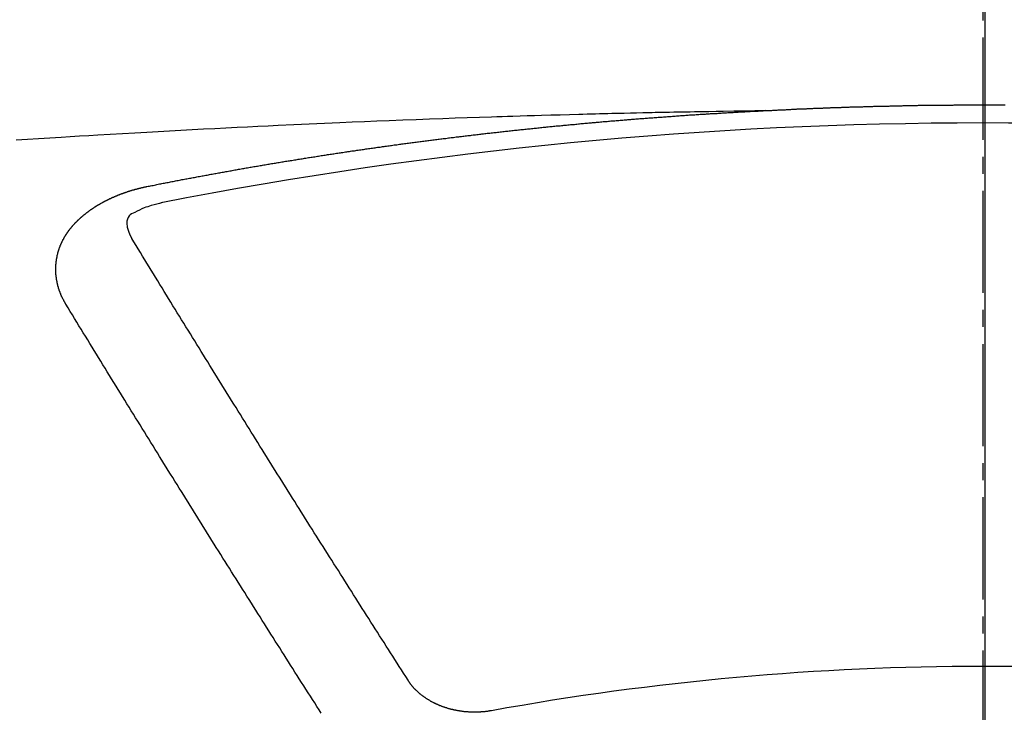
# Model space of a CAD drawing. Units: millimetres. Extents: x -109 to 26472, y -120 to 8847.
# Drawn here: x 16977 to 16984, y 7023 to 7028 of the extents above; entities that cross this region are included whole.
import ezdxf

# ---------------------------------------------------------------- set-up
doc = ezdxf.new("R2010")
doc.units = ezdxf.units.MM
doc.linetypes.add('CENTER2', pattern=[1.125, 0.75, -0.125, 0.125, -0.125])
for name, color, linetype in [('150-機器', 8, 'Continuous'), ('160-文字', 254, 'Continuous'), ('166-寸法B', 11, 'Continuous')]:
    doc.layers.add(name, color=color, linetype=linetype)
doc.styles.add('KH001', font='txt')
doc.dimstyles.new('KH1xx030', dxfattribs={"dimscale": 30, "dimtxt": 2, "dimasz": 0.6, "dimexe": 0.3, "dimexo": 1.2, "dimgap": 0.5, "dimtad": 3, "dimdec": 1, "dimdsep": 46, "dimlunit": 6, "dimtxsty": 'KH001', "dimblk": 'DOT', "dimcen": 1, "dimdle": 1, "dimclrd": 256, "dimclre": 256, "dimclrt": 256, "dimadec": 0, "dimazin": 0, "dimtfac": 1, "dimtdec": 1, "dimtix": 1, "dimtmove": 2, "dimatfit": 3, "dimldrblk": 'CLOSEDBLANK', "dimfxl": 1, "dimtolj": 1, "dimtzin": 0, "dimlwd": -1, "dimlwe": -1, "dimarcsym": 0})

# ---------------------------------------------------------------- blocks, each defined once
blk = doc.blocks.new('F402_H')
at = {"layer": '150-機器', "color": 161, "linetype": 'CENTER2'}
blk.add_line((0, 136.0258), (0, -355.4157), dxfattribs=at)
at = {"layer": '150-機器', "color": 13, "linetype": 'Continuous'}
for points in [[(-1.6021, -266.1359), (-1.5951, -266.1359), (-1.5882, -266.1359), (-1.5822, -266.1349), (-1.5752, -266.1349), (-1.5682, -266.1349), (-1.5612, -266.1339), (-1.5552, -266.1339), (-1.5483, -266.1339), (-1.5413, -266.1329), (-1.5353, -266.1329), (-1.5283, -266.1329), (-1.5213, -266.1319), (-1.5153, -266.1319), (-1.5084, -266.1319), (-1.5014, -266.1309), (-1.4954, -266.1309), (-1.4884, -266.1309), (-1.4814, -266.1299), (-1.4755, -266.1299), (-1.4685, -266.1299), (-1.4615, -266.1289), (-1.4545, -266.1289), (-1.4485, -266.1289), (-1.4415, -266.1279), (-1.4346, -266.1279), (-1.4286, -266.1279), (-1.4216, -266.1269), (-1.4146, -266.1269), (-1.4086, -266.1269), (-1.4017, -266.1259), (-1.3947, -266.1259), (-1.3887, -266.1259), (-1.3817, -266.1249), (-1.3747, -266.1249), (-1.3677, -266.1249), (-1.3618, -266.1239), (-1.3548, -266.1239), (-1.3478, -266.1239), (-1.3418, -266.1239), (-1.3348, -266.1229), (-1.3278, -266.1229), (-1.3219, -266.1229), (-1.3149, -266.1219), (-1.3079, -266.1219), (-1.3009, -266.1219), (-1.2949, -266.1219), (-1.288, -266.1209), (-1.281, -266.1209), (-1.275, -266.1209), (-1.268, -266.1199), (-1.261, -266.1199), (-1.255, -266.1199), (-1.2481, -266.1199), (-1.2411, -266.1189), (-1.2351, -266.1189), (-1.2281, -266.1189), (-1.2211, -266.1179), (-1.2141, -266.1179), (-1.2082, -266.1179), (-1.2012, -266.1179), (-1.1942, -266.1169), (-1.1882, -266.1169), (-1.1812, -266.1169), (-1.1743, -266.1169), (-1.1683, -266.1159), (-1.1613, -266.1159), (-1.1543, -266.1159), (-1.1473, -266.1159), (-1.1413, -266.1149), (-1.1344, -266.1149), (-1.1274, -266.1149), (-1.1214, -266.1149), (-1.1144, -266.1139), (-1.1074, -266.1139), (-1.1005, -266.1139), (-1.0945, -266.1139), (-1.0875, -266.1129), (-1.0805, -266.1129), (-1.0745, -266.1129), (-1.0675, -266.1129), (-1.0606, -266.1119), (-1.0546, -266.1119), (-1.0476, -266.1119), (-1.0406, -266.1119), (-1.0336, -266.1109), (-1.0276, -266.1109), (-1.0207, -266.1109), (-1.0137, -266.1109), (-1.0077, -266.1109), (-1.0007, -266.1099), (-0.9937, -266.1099), (-0.9877, -266.1099), (-0.9808, -266.1099), (-0.9738, -266.1089), (-0.9668, -266.1089), (-0.9608, -266.1089), (-0.9538, -266.1089), (-0.9469, -266.1089), (-0.9409, -266.1079), (-0.9339, -266.1079), (-0.9269, -266.1079), (-0.9199, -266.1079), (-0.9139, -266.1079), (-0.907, -266.1069), (-0.9, -266.1069), (-0.894, -266.1069), (-0.887, -266.1069), (-0.88, -266.1069), (-0.8741, -266.1059), (-0.8671, -266.1059), (-0.8601, -266.1059), (-0.8531, -266.1059), (-0.8471, -266.1059), (-0.8401, -266.1049), (-0.8332, -266.1049), (-0.8272, -266.1049), (-0.8202, -266.1049), (-0.8132, -266.1049), (-0.8062, -266.1049), (-0.8002, -266.1039), (-0.7933, -266.1039), (-0.7863, -266.1039), (-0.7803, -266.1039), (-0.7733, -266.1039), (-0.7663, -266.103), (-0.7594, -266.103), (-0.7534, -266.103), (-0.7464, -266.103), (-0.7394, -266.103), (-0.7334, -266.103), (-0.7264, -266.102), (-0.7195, -266.102), (-0.7135, -266.102), (-0.7065, -266.102), (-0.6995, -266.102), (-0.6925, -266.102), (-0.6865, -266.102), (-0.6796, -266.101), (-0.6726, -266.101), (-0.6666, -266.101), (-0.6596, -266.101), (-0.6526, -266.101), (-0.6457, -266.101), (-0.6397, -266.1), (-0.6327, -266.1), (-0.6257, -266.1), (-0.6197, -266.1), (-0.6127, -266.1), (-0.6058, -266.1), (-0.5988, -266.1), (-0.5928, -266.1), (-0.5858, -266.099), (-0.5788, -266.099), (-0.5729, -266.099), (-0.5659, -266.099), (-0.5589, -266.099), (-0.5519, -266.099), (-0.5459, -266.099), (-0.5389, -266.099), (-0.532, -266.098), (-0.526, -266.098), (-0.519, -266.098), (-0.512, -266.098), (-0.505, -266.098), (-0.499, -266.098), (-0.4921, -266.098), (-0.4851, -266.098), (-0.4791, -266.098), (-0.4721, -266.097), (-0.4651, -266.097), (-0.4582, -266.097), (-0.4522, -266.097), (-0.4452, -266.097), (-0.4382, -266.097), (-0.4322, -266.097), (-0.4252, -266.097), (-0.4183, -266.097), (-0.4123, -266.097), (-0.4053, -266.096), (-0.3983, -266.096), (-0.3913, -266.096), (-0.3853, -266.096), (-0.3784, -266.096), (-0.3714, -266.096), (-0.3654, -266.096), (-0.3584, -266.096), (-0.3514, -266.096), (-0.3445, -266.096), (-0.3385, -266.096), (-0.3315, -266.096), (-0.3245, -266.095), (-0.3185, -266.095), (-0.3115, -266.095), (-0.3046, -266.095), (-0.2976, -266.095), (-0.2916, -266.095), (-0.2846, -266.095), (-0.2776, -266.095), (-0.2716, -266.095), (-0.2647, -266.095), (-0.2577, -266.095), (-0.2507, -266.095), (-0.2447, -266.095), (-0.2377, -266.095), (-0.2308, -266.095), (-0.2248, -266.095), (-0.2178, -266.095), (-0.2108, -266.094), (-0.2038, -266.094), (-0.1978, -266.094), (-0.1909, -266.094), (-0.1839, -266.094), (-0.1779, -266.094), (-0.1709, -266.094), (-0.1639, -266.094), (-0.157, -266.094), (-0.151, -266.094), (-0.144, -266.094), (-0.137, -266.094), (-0.13, -266.094), (-0.124, -266.094), (-0.1171, -266.094), (-0.1101, -266.094), (-0.1041, -266.094), (-0.0971, -266.094), (-0.0901, -266.094), (-0.0831, -266.094), (-0.0772, -266.094), (-0.0702, -266.094), (-0.0632, -266.094), (-0.0572, -266.094), (-0.0502, -266.094), (-0.0433, -266.094), (-0.0363, -266.094), (-0.0303, -266.094), (-0.0233, -266.094), (-0.0163, -266.094), (-0.0103, -266.094), (-0.0034, -266.094), (0.0036, -266.094), (0.0106, -266.094), (0.0166, -266.094), (0.0236, -266.094), (0.0305, -266.094), (0.0365, -266.094), (0.0435, -266.094), (0.0505, -266.094), (0.0575, -266.094), (0.0635, -266.094), (0.0704, -266.094), (0.0774, -266.094), (0.0834, -266.094), (0.0904, -266.094), (0.0974, -266.094), (0.1044, -266.094), (0.1103, -266.094), (0.1173, -266.094), (0.1243, -266.094), (0.1303, -266.094), (0.1373, -266.094), (0.1442, -266.094), (0.1512, -266.094), (0.1572, -266.094), (0.1642, -266.094)], [(-1.5951, -266.1359), (-1.6727, -266.1374), (-1.7502, -266.1388), (-1.8278, -266.1403), (-1.9053, -266.1418), (-1.9582, -266.1429), (-2.011, -266.1439), (-2.0639, -266.1449), (-2.1168, -266.1458), (-2.1472, -266.1464), (-2.1776, -266.1469), (-2.208, -266.1474), (-2.2384, -266.1478), (-2.2686, -266.1483), (-2.2988, -266.1488), (-2.3289, -266.1493), (-2.3591, -266.1498), (-2.3818, -266.1503), (-2.4045, -266.1508), (-2.4272, -266.1513), (-2.4499, -266.1518), (-2.4955, -266.1528), (-2.5411, -266.1538), (-2.5868, -266.1548), (-2.6324, -266.1558), (-2.6551, -266.1563), (-2.6778, -266.1568), (-2.7005, -266.1573), (-2.7231, -266.1578), (-2.7533, -266.1585), (-2.7835, -266.1592), (-2.8137, -266.16), (-2.8438, -266.1608), (-2.8742, -266.1617), (-2.9047, -266.1628), (-2.9351, -266.1638), (-2.9655, -266.1648), (-3.0336, -266.1667), (-3.1016, -266.1683), (-3.1697, -266.1699), (-3.2378, -266.1718), (-3.2906, -266.1735), (-3.3435, -266.1753), (-3.3964, -266.1771), (-3.4492, -266.1787), (-3.4881, -266.1798), (-3.527, -266.1808), (-3.5659, -266.1818), (-3.6048, -266.1829), (-3.6943, -266.1857), (-3.7838, -266.1888), (-3.8734, -266.1922), (-3.9629, -266.1957), (-4.0611, -266.1994), (-4.1593, -266.2031), (-4.2576, -266.2068), (-4.3558, -266.2107), (-4.4463, -266.2143), (-4.5368, -266.218), (-4.6273, -266.2218), (-4.7179, -266.2256), (-4.8311, -266.2304), (-4.9443, -266.2353), (-5.0575, -266.2403), (-5.1707, -266.2456), (-5.246, -266.2492), (-5.3213, -266.2529), (-5.3966, -266.2567), (-5.4719, -266.2605), (-5.5546, -266.2647), (-5.6374, -266.2689), (-5.7202, -266.2732), (-5.803, -266.2775), (-5.8858, -266.2819), (-5.9685, -266.2863), (-6.0513, -266.2908), (-6.1341, -266.2954), (-6.2241, -266.3006), (-6.3141, -266.3058), (-6.4041, -266.3111), (-6.4941, -266.3164), (-6.5617, -266.3203), (-6.6293, -266.3243), (-6.6969, -266.3283), (-6.7644, -266.3323), (-6.847, -266.3374), (-6.9295, -266.3426), (-7.012, -266.3479), (-7.0945, -266.3533)], [(-6.1351, -266.6934), (-6.1251, -266.6914), (-6.1161, -266.6894), (-6.1072, -266.6874), (-6.0982, -266.6854), (-6.0892, -266.6844), (-6.0792, -266.6824), (-6.0703, -266.6804), (-6.0613, -266.6784), (-6.0523, -266.6764), (-6.0433, -266.6744), (-6.0334, -266.6734), (-6.0244, -266.6714), (-6.0154, -266.6694), (-6.0064, -266.6675), (-5.9975, -266.6655), (-5.9875, -266.6645), (-5.9785, -266.6625), (-5.9695, -266.6605), (-5.9606, -266.6585), (-5.9506, -266.6565), (-5.9416, -266.6555), (-5.9326, -266.6535), (-5.9237, -266.6515), (-5.9147, -266.6495), (-5.9047, -266.6485), (-5.8957, -266.6465), (-5.8868, -266.6445), (-5.8778, -266.6425), (-5.8678, -266.6405), (-5.8588, -266.6395), (-5.8498, -266.6375), (-5.8409, -266.6355), (-5.8319, -266.6335), (-5.8219, -266.6325), (-5.8129, -266.6306), (-5.804, -266.6286), (-5.795, -266.6266), (-5.785, -266.6256), (-5.776, -266.6236), (-5.7671, -266.6216), (-5.7581, -266.6206), (-5.7481, -266.6186), (-5.7391, -266.6166), (-5.7302, -266.6146), (-5.7212, -266.6136), (-5.7112, -266.6116), (-5.7022, -266.6096), (-5.6933, -266.6086), (-5.6833, -266.6066), (-5.6743, -266.6046), (-5.6653, -266.6026), (-5.6564, -266.6016), (-5.6464, -266.5996), (-5.6374, -266.5976), (-5.6284, -266.5966), (-5.6195, -266.5946), (-5.6095, -266.5927), (-5.6005, -266.5917), (-5.5915, -266.5897), (-5.5816, -266.5877), (-5.5726, -266.5867), (-5.5636, -266.5847), (-5.5546, -266.5827), (-5.5447, -266.5817), (-5.5357, -266.5797), (-5.5267, -266.5777), (-5.5167, -266.5767), (-5.5078, -266.5747), (-5.4988, -266.5727), (-5.4898, -266.5717), (-5.4798, -266.5697), (-5.4709, -266.5677), (-5.4619, -266.5667), (-5.4519, -266.5647), (-5.4429, -266.5637), (-5.434, -266.5617), (-5.424, -266.5597), (-5.415, -266.5587), (-5.406, -266.5567), (-5.397, -266.5548), (-5.3871, -266.5538), (-5.3781, -266.5518), (-5.3691, -266.5508), (-5.3592, -266.5488), (-5.3502, -266.5468), (-5.3412, -266.5458), (-5.3312, -266.5438), (-5.3222, -266.5428), (-5.3133, -266.5408), (-5.3033, -266.5388), (-5.2943, -266.5378), (-5.2853, -266.5358), (-5.2754, -266.5348), (-5.2664, -266.5328), (-5.2574, -266.5318), (-5.2474, -266.5298), (-5.2385, -266.5278), (-5.2295, -266.5268), (-5.2195, -266.5248), (-5.2105, -266.5238), (-5.2016, -266.5218), (-5.1916, -266.5208), (-5.1826, -266.5188), (-5.1736, -266.5169), (-5.1637, -266.5159), (-5.1547, -266.5139), (-5.1457, -266.5129), (-5.1357, -266.5109), (-5.1268, -266.5099), (-5.1178, -266.5079), (-5.1078, -266.5069), (-5.0988, -266.5049), (-5.0889, -266.5039), (-5.0799, -266.5019), (-5.0709, -266.5009), (-5.0609, -266.4989), (-5.052, -266.4979), (-5.043, -266.4959), (-5.033, -266.4949), (-5.024, -266.4929), (-5.0151, -266.4919), (-5.0051, -266.4899), (-4.9961, -266.4889), (-4.9861, -266.4869), (-4.9772, -266.4859), (-4.9682, -266.4839), (-4.9582, -266.4829), (-4.9492, -266.4809), (-4.9403, -266.4799), (-4.9303, -266.478), (-4.9213, -266.477), (-4.9113, -266.475), (-4.9024, -266.474), (-4.8934, -266.472), (-4.8834, -266.471), (-4.8744, -266.469), (-4.8645, -266.468), (-4.8555, -266.466), (-4.8465, -266.465), (-4.8365, -266.464), (-4.8276, -266.462), (-4.8176, -266.461), (-4.8086, -266.459), (-4.7996, -266.458), (-4.7897, -266.456), (-4.7807, -266.455), (-4.7707, -266.453), (-4.7617, -266.452), (-4.7528, -266.451), (-4.7428, -266.449), (-4.7338, -266.448), (-4.7238, -266.446), (-4.7149, -266.445), (-4.7059, -266.444), (-4.6959, -266.4421), (-4.6869, -266.4411), (-4.677, -266.4391), (-4.668, -266.4381), (-4.659, -266.4371), (-4.649, -266.4351), (-4.6401, -266.4341), (-4.6301, -266.4321), (-4.6211, -266.4311), (-4.6111, -266.4301), (-4.6022, -266.4281), (-4.5932, -266.4271), (-4.5832, -266.4251), (-4.5742, -266.4241), (-4.5643, -266.4231), (-4.5553, -266.4211), (-4.5453, -266.4201), (-4.5363, -266.4191), (-4.5274, -266.4171), (-4.5174, -266.4161), (-4.5084, -266.4151), (-4.4984, -266.4131), (-4.4895, -266.4121), (-4.4795, -266.4111), (-4.4705, -266.4091), (-4.4605, -266.4081), (-4.4516, -266.4071), (-4.4426, -266.4051), (-4.4326, -266.4042), (-4.4236, -266.4032), (-4.4137, -266.4012), (-4.4047, -266.4002), (-4.3947, -266.3992), (-4.3857, -266.3972), (-4.3758, -266.3962), (-4.3668, -266.3952), (-4.3568, -266.3932), (-4.3478, -266.3922), (-4.3389, -266.3912), (-4.3289, -266.3892), (-4.3199, -266.3882), (-4.3099, -266.3872), (-4.301, -266.3862), (-4.291, -266.3842), (-4.282, -266.3832), (-4.272, -266.3822), (-4.2631, -266.3802), (-4.2531, -266.3792), (-4.2441, -266.3782), (-4.2341, -266.3772), (-4.2252, -266.3752), (-4.2152, -266.3742), (-4.2062, -266.3732), (-4.1972, -266.3722), (-4.1873, -266.3702), (-4.1783, -266.3692), (-4.1683, -266.3682), (-4.1593, -266.3672), (-4.1494, -266.3653), (-4.1404, -266.3643), (-4.1304, -266.3633), (-4.1214, -266.3623), (-4.1115, -266.3603), (-4.1025, -266.3593), (-4.0925, -266.3583), (-4.0835, -266.3573), (-4.0736, -266.3553), (-4.0646, -266.3543), (-4.0546, -266.3533), (-4.0456, -266.3523), (-4.0357, -266.3513), (-4.0267, -266.3493), (-4.0167, -266.3483), (-4.0077, -266.3473), (-3.9978, -266.3463), (-3.9888, -266.3453), (-3.9788, -266.3433), (-3.9698, -266.3423), (-3.9599, -266.3413), (-3.9509, -266.3403), (-3.9409, -266.3393), (-3.9319, -266.3373), (-3.922, -266.3363), (-3.913, -266.3353), (-3.903, -266.3343), (-3.894, -266.3333), (-3.8841, -266.3323), (-3.8751, -266.3303), (-3.8651, -266.3293), (-3.8561, -266.3284), (-3.8462, -266.3274), (-3.8372, -266.3264), (-3.8272, -266.3254), (-3.8172, -266.3234), (-3.8083, -266.3224), (-3.7983, -266.3214), (-3.7893, -266.3204), (-3.7793, -266.3194), (-3.7704, -266.3184), (-3.7604, -266.3174), (-3.7514, -266.3164), (-3.7414, -266.3144), (-3.7325, -266.3134), (-3.7225, -266.3124), (-3.7135, -266.3114), (-3.7035, -266.3104), (-3.6946, -266.3094), (-3.6846, -266.3084), (-3.6756, -266.3074), (-3.6656, -266.3064), (-3.6557, -266.3044), (-3.6467, -266.3034), (-3.6367, -266.3024), (-3.6277, -266.3014), (-3.6178, -266.3004), (-3.6088, -266.2994), (-3.5988, -266.2984), (-3.5898, -266.2974), (-3.5799, -266.2964), (-3.5709, -266.2954), (-3.5609, -266.2944), (-3.5509, -266.2934), (-3.542, -266.2915), (-3.532, -266.2905), (-3.523, -266.2895), (-3.513, -266.2885), (-3.5041, -266.2875), (-3.4941, -266.2865), (-3.4851, -266.2855), (-3.4751, -266.2845), (-3.4652, -266.2835), (-3.4562, -266.2825), (-3.4462, -266.2815), (-3.4372, -266.2805), (-3.4273, -266.2795), (-3.4183, -266.2785), (-3.4083, -266.2775), (-3.3994, -266.2765), (-3.3894, -266.2755), (-3.3794, -266.2745), (-3.3704, -266.2735), (-3.3605, -266.2725), (-3.3515, -266.2715), (-3.3415, -266.2705), (-3.3325, -266.2695), (-3.3226, -266.2685), (-3.3126, -266.2675), (-3.3036, -266.2665), (-3.2936, -266.2655), (-3.2847, -266.2645), (-3.2747, -266.2635), (-3.2657, -266.2625), (-3.2557, -266.2615), (-3.2458, -266.2605), (-3.2368, -266.2595), (-3.2268, -266.2585), (-3.2178, -266.2575), (-3.2079, -266.2565), (-3.1989, -266.2555), (-3.1889, -266.2545), (-3.1789, -266.2536), (-3.17, -266.2526), (-3.16, -266.2516), (-3.151, -266.2506), (-3.141, -266.2496), (-3.1311, -266.2486), (-3.1221, -266.2476), (-3.1121, -266.2476), (-3.1031, -266.2466), (-3.0932, -266.2456), (-3.0832, -266.2446), (-3.0742, -266.2436), (-3.0642, -266.2426), (-3.0553, -266.2416), (-3.0453, -266.2406), (-3.0353, -266.2396), (-3.0263, -266.2386), (-3.0164, -266.2376), (-3.0074, -266.2366), (-2.9974, -266.2366), (-2.9874, -266.2356), (-2.9785, -266.2346), (-2.9685, -266.2336), (-2.9595, -266.2326), (-2.9495, -266.2316), (-2.9396, -266.2306), (-2.9306, -266.2296), (-2.9206, -266.2286), (-2.9116, -266.2286), (-2.9017, -266.2276), (-2.8917, -266.2266), (-2.8827, -266.2256), (-2.8727, -266.2246), (-2.8638, -266.2236), (-2.8538, -266.2226), (-2.8438, -266.2226), (-2.8348, -266.2216), (-2.8249, -266.2206), (-2.8149, -266.2196), (-2.8059, -266.2186), (-2.796, -266.2176), (-2.787, -266.2166), (-2.777, -266.2166), (-2.767, -266.2157), (-2.7581, -266.2147), (-2.7481, -266.2137), (-2.7391, -266.2127), (-2.7291, -266.2117), (-2.7192, -266.2117), (-2.7102, -266.2107), (-2.7002, -266.2097), (-2.6902, -266.2087), (-2.6813, -266.2077), (-2.6713, -266.2077), (-2.6623, -266.2067), (-2.6523, -266.2057), (-2.6424, -266.2047), (-2.6334, -266.2037), (-2.6234, -266.2037), (-2.6134, -266.2027), (-2.6045, -266.2017), (-2.5945, -266.2007), (-2.5845, -266.2007), (-2.5755, -266.1997), (-2.5656, -266.1987), (-2.5566, -266.1977), (-2.5466, -266.1967), (-2.5366, -266.1967), (-2.5277, -266.1957), (-2.5177, -266.1947), (-2.5077, -266.1937), (-2.4987, -266.1937), (-2.4888, -266.1927), (-2.4788, -266.1917), (-2.4698, -266.1907), (-2.4598, -266.1907), (-2.4509, -266.1897), (-2.4409, -266.1887), (-2.4309, -266.1877), (-2.4219, -266.1877), (-2.412, -266.1867), (-2.402, -266.1857), (-2.393, -266.1857), (-2.383, -266.1847), (-2.3731, -266.1837), (-2.3641, -266.1827), (-2.3541, -266.1827), (-2.3442, -266.1817), (-2.3352, -266.1807), (-2.3252, -266.1807), (-2.3152, -266.1797), (-2.3063, -266.1787), (-2.2963, -266.1778), (-2.2873, -266.1778), (-2.2773, -266.1768), (-2.2674, -266.1758), (-2.2584, -266.1758), (-2.2484, -266.1748), (-2.2384, -266.1738), (-2.2295, -266.1738), (-2.2195, -266.1728), (-2.2095, -266.1718), (-2.2005, -266.1718), (-2.1906, -266.1708), (-2.1806, -266.1698), (-2.1716, -266.1698), (-2.1616, -266.1688), (-2.1517, -266.1678), (-2.1427, -266.1678), (-2.1327, -266.1668), (-2.1227, -266.1658), (-2.1138, -266.1658), (-2.1038, -266.1648), (-2.0938, -266.1648), (-2.0848, -266.1638), (-2.0749, -266.1628), (-2.0649, -266.1628), (-2.0559, -266.1618), (-2.0459, -266.1608), (-2.036, -266.1608), (-2.027, -266.1598), (-2.017, -266.1598), (-2.007, -266.1588), (-1.9981, -266.1578), (-1.9881, -266.1578), (-1.9781, -266.1568), (-1.9691, -266.1568), (-1.9592, -266.1558), (-1.9492, -266.1558), (-1.9402, -266.1548), (-1.9302, -266.1538), (-1.9203, -266.1538), (-1.9113, -266.1528), (-1.9013, -266.1528), (-1.8914, -266.1518), (-1.8814, -266.1518), (-1.8724, -266.1508), (-1.8624, -266.1498), (-1.8525, -266.1498), (-1.8435, -266.1488), (-1.8335, -266.1488), (-1.8235, -266.1478), (-1.8146, -266.1478), (-1.8046, -266.1468), (-1.7946, -266.1468), (-1.7856, -266.1458), (-1.7757, -266.1458), (-1.7657, -266.1448), (-1.7567, -266.1448), (-1.7467, -266.1438), (-1.7368, -266.1428), (-1.7278, -266.1428), (-1.7178, -266.1418), (-1.7078, -266.1418), (-1.6979, -266.1408), (-1.6889, -266.1408), (-1.6789, -266.1399), (-1.6689, -266.1399), (-1.66, -266.1389), (-1.65, -266.1389), (-1.64, -266.1379), (-1.631, -266.1379), (-1.6211, -266.1369), (-1.6111, -266.1369), (-1.6021, -266.1359)], [(-6.7295, -267.5571), (-6.7305, -267.5551), (-6.7315, -267.5531), (-6.7325, -267.5511), (-6.7345, -267.5491), (-6.7355, -267.5461), (-6.7365, -267.5441), (-6.7375, -267.5421), (-6.7385, -267.5401), (-6.7405, -267.5381), (-6.7415, -267.5361), (-6.7425, -267.5342), (-6.7435, -267.5312), (-6.7445, -267.5292), (-6.7455, -267.5272), (-6.7475, -267.5252), (-6.7485, -267.5232), (-6.7495, -267.5212), (-6.7505, -267.5182), (-6.7515, -267.5162), (-6.7525, -267.5142), (-6.7535, -267.5122), (-6.7544, -267.5102), (-6.7554, -267.5082), (-6.7564, -267.5052), (-6.7584, -267.5032), (-6.7594, -267.5012), (-6.7604, -267.4992), (-6.7614, -267.4973), (-6.7624, -267.4943), (-6.7634, -267.4923), (-6.7644, -267.4903), (-6.7654, -267.4883), (-6.7654, -267.4863), (-6.7664, -267.4843), (-6.7674, -267.4813), (-6.7684, -267.4793), (-6.7694, -267.4773), (-6.7704, -267.4753), (-6.7714, -267.4723), (-6.7724, -267.4703), (-6.7724, -267.4683), (-6.7734, -267.4663), (-6.7744, -267.4643), (-6.7754, -267.4613), (-6.7764, -267.4594), (-6.7764, -267.4574), (-6.7774, -267.4554), (-6.7784, -267.4534), (-6.7794, -267.4504), (-6.7794, -267.4484), (-6.7804, -267.4464), (-6.7814, -267.4444), (-6.7824, -267.4414), (-6.7824, -267.4394), (-6.7834, -267.4374), (-6.7844, -267.4354), (-6.7844, -267.4324), (-6.7854, -267.4304), (-6.7854, -267.4284), (-6.7864, -267.4264), (-6.7874, -267.4234), (-6.7874, -267.4215), (-6.7884, -267.4195), (-6.7884, -267.4175), (-6.7894, -267.4145), (-6.7904, -267.4125), (-6.7904, -267.4105), (-6.7914, -267.4085), (-6.7914, -267.4055), (-6.7923, -267.4035), (-6.7923, -267.4015), (-6.7933, -267.3995), (-6.7933, -267.3965), (-6.7943, -267.3945), (-6.7943, -267.3925), (-6.7943, -267.3905), (-6.7953, -267.3875), (-6.7953, -267.3855), (-6.7963, -267.3836), (-6.7963, -267.3816), (-6.7973, -267.3786), (-6.7973, -267.3766), (-6.7973, -267.3746), (-6.7983, -267.3726), (-6.7983, -267.3696), (-6.7983, -267.3676), (-6.7993, -267.3656), (-6.7993, -267.3636), (-6.7993, -267.3606), (-6.8003, -267.3586), (-6.8003, -267.3566), (-6.8003, -267.3546), (-6.8003, -267.3516), (-6.8013, -267.3496), (-6.8013, -267.3476), (-6.8013, -267.3457), (-6.8013, -267.3427), (-6.8023, -267.3407), (-6.8023, -267.3387), (-6.8023, -267.3367), (-6.8023, -267.3337), (-6.8023, -267.3317), (-6.8023, -267.3297), (-6.8033, -267.3277), (-6.8033, -267.3247), (-6.8033, -267.3227), (-6.8033, -267.3207), (-6.8033, -267.3187), (-6.8033, -267.3157), (-6.8033, -267.3137), (-6.8033, -267.3117), (-6.8033, -267.3088), (-6.8033, -267.3068), (-6.8033, -267.3048), (-6.8033, -267.3028), (-6.8033, -267.2998), (-6.8033, -267.2978), (-6.8033, -267.2958), (-6.8033, -267.2938), (-6.8033, -267.2908), (-6.8033, -267.2888), (-6.8033, -267.2868), (-6.8033, -267.2848), (-6.8033, -267.2818), (-6.8033, -267.2798), (-6.8033, -267.2778), (-6.8033, -267.2758), (-6.8023, -267.2728), (-6.8023, -267.2709), (-6.8023, -267.2689), (-6.8023, -267.2669), (-6.8023, -267.2639), (-6.8023, -267.2619), (-6.8013, -267.2599), (-6.8013, -267.2579), (-6.8013, -267.2549), (-6.8013, -267.2529), (-6.8013, -267.2509), (-6.8003, -267.2489), (-6.8003, -267.2459), (-6.8003, -267.2439), (-6.8003, -267.2419), (-6.7993, -267.2399), (-6.7993, -267.2369), (-6.7993, -267.2349), (-6.7983, -267.233), (-6.7983, -267.231), (-6.7983, -267.228), (-6.7973, -267.226), (-6.7973, -267.224), (-6.7963, -267.222), (-6.7963, -267.219), (-6.7963, -267.217), (-6.7953, -267.215), (-6.7953, -267.213), (-6.7943, -267.211), (-6.7943, -267.208), (-6.7933, -267.206), (-6.7933, -267.204), (-6.7933, -267.202), (-6.7923, -267.199), (-6.7923, -267.197), (-6.7914, -267.1951), (-6.7914, -267.1931), (-6.7904, -267.1911), (-6.7894, -267.1881), (-6.7894, -267.1861), (-6.7884, -267.1841), (-6.7884, -267.1821), (-6.7874, -267.1791), (-6.7874, -267.1771), (-6.7864, -267.1751), (-6.7854, -267.1731), (-6.7854, -267.1711), (-6.7844, -267.1681), (-6.7834, -267.1661), (-6.7834, -267.1641), (-6.7824, -267.1621), (-6.7814, -267.1601), (-6.7814, -267.1572), (-6.7804, -267.1552), (-6.7794, -267.1532), (-6.7784, -267.1512), (-6.7784, -267.1492), (-6.7774, -267.1472), (-6.7764, -267.1442), (-6.7754, -267.1422), (-6.7754, -267.1402), (-6.7744, -267.1382), (-6.7734, -267.1362), (-6.7724, -267.1332), (-6.7714, -267.1312), (-6.7704, -267.1292), (-6.7704, -267.1272), (-6.7694, -267.1252), (-6.7684, -267.1232), (-6.7674, -267.1203), (-6.7664, -267.1183), (-6.7654, -267.1163), (-6.7644, -267.1143), (-6.7634, -267.1123), (-6.7624, -267.1103), (-6.7614, -267.1083), (-6.7604, -267.1053), (-6.7594, -267.1033), (-6.7584, -267.1013), (-6.7574, -267.0993), (-6.7564, -267.0973), (-6.7554, -267.0953), (-6.7544, -267.0933), (-6.7535, -267.0913), (-6.7525, -267.0883), (-6.7515, -267.0863), (-6.7505, -267.0843), (-6.7495, -267.0824), (-6.7485, -267.0804), (-6.7475, -267.0784), (-6.7455, -267.0764), (-6.7445, -267.0744), (-6.7435, -267.0724), (-6.7425, -267.0704), (-6.7415, -267.0674), (-6.7405, -267.0654), (-6.7385, -267.0634), (-6.7375, -267.0614), (-6.7365, -267.0594), (-6.7355, -267.0574), (-6.7335, -267.0554), (-6.7325, -267.0534), (-6.7315, -267.0514), (-6.7305, -267.0494), (-6.7285, -267.0474), (-6.7275, -267.0454), (-6.7265, -267.0435), (-6.7245, -267.0415), (-6.7235, -267.0395), (-6.7225, -267.0375), (-6.7205, -267.0345), (-6.7195, -267.0325), (-6.7175, -267.0305), (-6.7165, -267.0285), (-6.7156, -267.0265), (-6.7136, -267.0245), (-6.7126, -267.0225), (-6.7106, -267.0205), (-6.7096, -267.0185), (-6.7076, -267.0165), (-6.7066, -267.0145), (-6.7046, -267.0125), (-6.7036, -267.0105), (-6.7016, -267.0085), (-6.7006, -267.0066), (-6.6986, -267.0046), (-6.6976, -267.0026), (-6.6956, -267.0016), (-6.6946, -266.9996), (-6.6926, -266.9976), (-6.6916, -266.9956), (-6.6896, -266.9936), (-6.6876, -266.9916), (-6.6866, -266.9896), (-6.6846, -266.9876), (-6.6826, -266.9856), (-6.6816, -266.9836), (-6.6796, -266.9816), (-6.6777, -266.9796), (-6.6767, -266.9776), (-6.6747, -266.9756), (-6.6727, -266.9736), (-6.6717, -266.9716), (-6.6697, -266.9706), (-6.6677, -266.9687), (-6.6657, -266.9667), (-6.6647, -266.9647), (-6.6627, -266.9627), (-6.6607, -266.9607), (-6.6587, -266.9587), (-6.6577, -266.9567), (-6.6557, -266.9557), (-6.6537, -266.9537), (-6.6517, -266.9517), (-6.6497, -266.9497), (-6.6477, -266.9477), (-6.6467, -266.9457), (-6.6447, -266.9437), (-6.6427, -266.9427), (-6.6407, -266.9407), (-6.6388, -266.9387), (-6.6368, -266.9367), (-6.6348, -266.9347), (-6.6328, -266.9327), (-6.6308, -266.9318), (-6.6288, -266.9298), (-6.6268, -266.9278), (-6.6248, -266.9258), (-6.6228, -266.9238), (-6.6208, -266.9228), (-6.6188, -266.9208), (-6.6168, -266.9188), (-6.6148, -266.9168), (-6.6128, -266.9158), (-6.6108, -266.9138), (-6.6088, -266.9118), (-6.6068, -266.9098), (-6.6048, -266.9088), (-6.6029, -266.9068), (-6.6009, -266.9048), (-6.5989, -266.9028), (-6.5969, -266.9018), (-6.5949, -266.8998), (-6.5929, -266.8978), (-6.5909, -266.8968), (-6.5879, -266.8948), (-6.5859, -266.8929), (-6.5839, -266.8909), (-6.5819, -266.8899), (-6.5799, -266.8879), (-6.5779, -266.8859), (-6.5749, -266.8849), (-6.5729, -266.8829), (-6.5709, -266.8809), (-6.5689, -266.8799), (-6.5669, -266.8779), (-6.564, -266.8759), (-6.562, -266.8749), (-6.56, -266.8729), (-6.558, -266.8709), (-6.555, -266.8699), (-6.553, -266.8679), (-6.551, -266.8669), (-6.549, -266.8649), (-6.546, -266.8629), (-6.544, -266.8619), (-6.542, -266.8599), (-6.539, -266.8589), (-6.537, -266.8569), (-6.535, -266.855), (-6.532, -266.854), (-6.53, -266.852), (-6.528, -266.851), (-6.5251, -266.849), (-6.5231, -266.848), (-6.5211, -266.846), (-6.5181, -266.844), (-6.5161, -266.843), (-6.5131, -266.841), (-6.5111, -266.84), (-6.5091, -266.838), (-6.5061, -266.837), (-6.5041, -266.835), (-6.5011, -266.834), (-6.4991, -266.832), (-6.4961, -266.831), (-6.4941, -266.829), (-6.4911, -266.828), (-6.4892, -266.826), (-6.4862, -266.825), (-6.4842, -266.823), (-6.4812, -266.822), (-6.4792, -266.821), (-6.4762, -266.8191), (-6.4742, -266.8181), (-6.4712, -266.8161), (-6.4692, -266.8151), (-6.4662, -266.8131), (-6.4642, -266.8121), (-6.4612, -266.8101), (-6.4582, -266.8091), (-6.4562, -266.8081), (-6.4532, -266.8061), (-6.4513, -266.8051), (-6.4483, -266.8031), (-6.4463, -266.8021), (-6.4433, -266.8011), (-6.4403, -266.7991), (-6.4383, -266.7981), (-6.4353, -266.7971), (-6.4323, -266.7951), (-6.4303, -266.7941), (-6.4273, -266.7931), (-6.4243, -266.7911), (-6.4223, -266.7901), (-6.4193, -266.7891), (-6.4163, -266.7871), (-6.4144, -266.7861), (-6.4114, -266.7851), (-6.4084, -266.7831), (-6.4064, -266.7821), (-6.4034, -266.7812), (-6.4004, -266.7802), (-6.3974, -266.7782), (-6.3954, -266.7772), (-6.3924, -266.7762), (-6.3894, -266.7742), (-6.3864, -266.7732), (-6.3844, -266.7722), (-6.3814, -266.7712), (-6.3784, -266.7702), (-6.3755, -266.7682), (-6.3725, -266.7672), (-6.3705, -266.7662), (-6.3675, -266.7652), (-6.3645, -266.7632), (-6.3615, -266.7622), (-6.3585, -266.7612), (-6.3565, -266.7602), (-6.3535, -266.7592), (-6.3505, -266.7582), (-6.3475, -266.7562), (-6.3445, -266.7552), (-6.3415, -266.7542), (-6.3386, -266.7532), (-6.3366, -266.7522), (-6.3336, -266.7512), (-6.3306, -266.7502), (-6.3276, -266.7482), (-6.3246, -266.7472), (-6.3216, -266.7462), (-6.3186, -266.7452), (-6.3156, -266.7442), (-6.3126, -266.7433), (-6.3096, -266.7423), (-6.3076, -266.7413), (-6.3046, -266.7403), (-6.3016, -266.7393), (-6.2987, -266.7383), (-6.2957, -266.7373), (-6.2927, -266.7363), (-6.2897, -266.7353), (-6.2867, -266.7343), (-6.2837, -266.7333), (-6.2807, -266.7313), (-6.2777, -266.7303), (-6.2747, -266.7293), (-6.2717, -266.7293), (-6.2687, -266.7283), (-6.2657, -266.7273), (-6.2628, -266.7263), (-6.2598, -266.7253), (-6.2568, -266.7243), (-6.2538, -266.7233), (-6.2508, -266.7223), (-6.2478, -266.7213), (-6.2448, -266.7203), (-6.2418, -266.7193), (-6.2378, -266.7183), (-6.2348, -266.7173), (-6.2318, -266.7163), (-6.2288, -266.7163), (-6.2259, -266.7153), (-6.2229, -266.7143), (-6.2199, -266.7133), (-6.2169, -266.7123), (-6.2139, -266.7113), (-6.2109, -266.7113), (-6.2069, -266.7103), (-6.2039, -266.7093), (-6.2009, -266.7083), (-6.1979, -266.7073), (-6.1949, -266.7073), (-6.1919, -266.7063), (-6.1889, -266.7054), (-6.185, -266.7044), (-6.182, -266.7044), (-6.179, -266.7034), (-6.176, -266.7024), (-6.173, -266.7014), (-6.17, -266.7014), (-6.166, -266.7004), (-6.163, -266.6994), (-6.16, -266.6984), (-6.157, -266.6984), (-6.154, -266.6974), (-6.1501, -266.6964), (-6.1471, -266.6954), (-6.1441, -266.6954), (-6.1411, -266.6944), (-6.1381, -266.6934), (-6.1351, -266.6934)], [(-6.0206, -266.8114), (-6.0413, -266.8165), (-6.062, -266.8217), (-6.0826, -266.8272), (-6.1032, -266.833), (-6.116, -266.8369), (-6.1288, -266.841), (-6.1415, -266.8453), (-6.154, -266.85), (-6.1716, -266.8575), (-6.1888, -266.8658), (-6.206, -266.8744), (-6.2239, -266.8829), (-6.2355, -266.8881), (-6.2467, -266.8935), (-6.257, -266.8999), (-6.2657, -266.9078), (-6.2734, -266.9194), (-6.2783, -266.933), (-6.281, -266.9477), (-6.2817, -266.9627), (-6.2785, -266.9921), (-6.2703, -267.02), (-6.2589, -267.047), (-6.2458, -267.0734)], [(-4.2182, -270.3158), (-4.2341, -270.2908), (-4.2511, -270.2659), (-4.267, -270.241), (-4.283, -270.216), (-4.299, -270.1911), (-4.3149, -270.1662), (-4.3309, -270.1412), (-4.3468, -270.1163), (-4.3628, -270.0914), (-4.3788, -270.0664), (-4.3947, -270.0415), (-4.4107, -270.0156), (-4.4266, -269.9906), (-4.4426, -269.9657), (-4.4585, -269.9408), (-4.4745, -269.9158), (-4.4905, -269.8909), (-4.5064, -269.865), (-4.5224, -269.84), (-4.5383, -269.8151), (-4.5543, -269.7902), (-4.5702, -269.7652), (-4.5862, -269.7393), (-4.6022, -269.7144), (-4.6181, -269.6894), (-4.6341, -269.6645), (-4.65, -269.6386), (-4.666, -269.6136), (-4.6819, -269.5887), (-4.6979, -269.5628), (-4.7139, -269.5378), (-4.7298, -269.5129), (-4.7458, -269.488), (-4.7617, -269.462), (-4.7777, -269.4371), (-4.7937, -269.4122), (-4.8096, -269.3862), (-4.8256, -269.3613), (-4.8415, -269.3354), (-4.8585, -269.3104), (-4.8744, -269.2855), (-4.8904, -269.2596), (-4.9064, -269.2346), (-4.9223, -269.2087), (-4.9383, -269.1838), (-4.9542, -269.1588), (-4.9702, -269.1329), (-4.9861, -269.108), (-5.0021, -269.082), (-5.0181, -269.0571), (-5.034, -269.0312), (-5.05, -269.0062), (-5.0659, -268.9803), (-5.0819, -268.9554), (-5.0978, -268.9295), (-5.1138, -268.9045), (-5.1298, -268.8786), (-5.1457, -268.8537), (-5.1617, -268.8277), (-5.1776, -268.8018), (-5.1936, -268.7769), (-5.2095, -268.7509), (-5.2255, -268.726), (-5.2415, -268.7001), (-5.2574, -268.6741), (-5.2734, -268.6492), (-5.2893, -268.6233), (-5.3053, -268.5983), (-5.3213, -268.5724), (-5.3372, -268.5465), (-5.3532, -268.5215), (-5.3691, -268.4956), (-5.3851, -268.4697), (-5.401, -268.4447), (-5.417, -268.4188), (-5.433, -268.3929), (-5.4489, -268.3669), (-5.4649, -268.342), (-5.4808, -268.3161), (-5.4968, -268.2901), (-5.5127, -268.2642), (-5.5287, -268.2393), (-5.5447, -268.2134), (-5.5606, -268.1874), (-5.5766, -268.1615), (-5.5925, -268.1356), (-5.6085, -268.1106), (-5.6244, -268.0847), (-5.6404, -268.0588), (-5.6564, -268.0328), (-5.6723, -268.0069), (-5.6883, -267.981), (-5.7042, -267.956), (-5.7202, -267.9301), (-5.7361, -267.9042), (-5.7521, -267.8782), (-5.7681, -267.8523), (-5.784, -267.8264), (-5.8, -267.8004), (-5.8159, -267.7745), (-5.8319, -267.7486), (-5.8479, -267.7227), (-5.8638, -267.6967), (-5.8798, -267.6718), (-5.8957, -267.6459), (-5.9117, -267.6199), (-5.9276, -267.594), (-5.9436, -267.5681), (-5.9596, -267.5421), (-5.9755, -267.5162), (-5.9915, -267.4903), (-6.0074, -267.4643), (-6.0234, -267.4374), (-6.0393, -267.4115), (-6.0553, -267.3855), (-6.0713, -267.3596), (-6.0872, -267.3337), (-6.1032, -267.3078), (-6.1191, -267.2818), (-6.1351, -267.2559), (-6.151, -267.23), (-6.166, -267.204), (-6.182, -267.1781), (-6.1979, -267.1512), (-6.2139, -267.1252), (-6.2298, -267.0993), (-6.2458, -267.0734)], [(-4.8555, -270.5601), (-4.8714, -270.5352), (-4.8874, -270.5093), (-4.9034, -270.4843), (-4.9193, -270.4594), (-4.9353, -270.4345), (-4.9512, -270.4095), (-4.9682, -270.3836), (-4.9841, -270.3587), (-5.0001, -270.3337), (-5.0161, -270.3078), (-5.032, -270.2829), (-5.048, -270.2579), (-5.0639, -270.232), (-5.0799, -270.2071), (-5.0958, -270.1821), (-5.1118, -270.1562), (-5.1278, -270.1313), (-5.1437, -270.1063), (-5.1597, -270.0804), (-5.1766, -270.0555), (-5.1926, -270.0305), (-5.2085, -270.0046), (-5.2245, -269.9797), (-5.2405, -269.9537), (-5.2564, -269.9288), (-5.2724, -269.9039), (-5.2883, -269.8779), (-5.3043, -269.853), (-5.3203, -269.8271), (-5.3362, -269.8021), (-5.3522, -269.7762), (-5.3681, -269.7513), (-5.3851, -269.7253), (-5.401, -269.7004), (-5.417, -269.6745), (-5.433, -269.6495), (-5.4489, -269.6236), (-5.4649, -269.5987), (-5.4808, -269.5727), (-5.4968, -269.5478), (-5.5127, -269.5219), (-5.5287, -269.4959), (-5.5447, -269.471), (-5.5606, -269.4451), (-5.5766, -269.4201), (-5.5925, -269.3942), (-5.6085, -269.3683), (-5.6254, -269.3434), (-5.6414, -269.3174), (-5.6574, -269.2915), (-5.6733, -269.2666), (-5.6893, -269.2406), (-5.7052, -269.2147), (-5.7212, -269.1898), (-5.7371, -269.1638), (-5.7531, -269.1379), (-5.7691, -269.113), (-5.785, -269.087), (-5.801, -269.0611), (-5.8169, -269.0352), (-5.8329, -269.0102), (-5.8489, -268.9843), (-5.8648, -268.9584), (-5.8808, -268.9324), (-5.8977, -268.9075), (-5.9137, -268.8816), (-5.9296, -268.8556), (-5.9456, -268.8297), (-5.9616, -268.8038), (-5.9775, -268.7779), (-5.9935, -268.7529), (-6.0094, -268.727), (-6.0254, -268.7011), (-6.0413, -268.6751), (-6.0573, -268.6492), (-6.0733, -268.6233), (-6.0892, -268.5973), (-6.1052, -268.5714), (-6.1211, -268.5465), (-6.1371, -268.5205), (-6.153, -268.4946), (-6.169, -268.4687), (-6.185, -268.4427), (-6.2019, -268.4168), (-6.2179, -268.3909), (-6.2338, -268.3649), (-6.2498, -268.339), (-6.2657, -268.3131), (-6.2817, -268.2872), (-6.2977, -268.2612), (-6.3136, -268.2353), (-6.3296, -268.2094), (-6.3455, -268.1834), (-6.3615, -268.1575), (-6.3774, -268.1316), (-6.3934, -268.1056), (-6.4094, -268.0797), (-6.4253, -268.0528), (-6.4413, -268.0268), (-6.4572, -268.0009), (-6.4732, -267.975), (-6.4892, -267.9491), (-6.5051, -267.9231), (-6.5211, -267.8972), (-6.537, -267.8713), (-6.553, -267.8443), (-6.5689, -267.8184), (-6.5859, -267.7925), (-6.6019, -267.7665), (-6.6178, -267.7406), (-6.6338, -267.7147), (-6.6497, -267.6877), (-6.6657, -267.6618), (-6.6816, -267.6359), (-6.6976, -267.61), (-6.7136, -267.583), (-6.7295, -267.5571)], [(-3.6048, -270.5412), (-3.6088, -270.5412), (-3.6128, -270.5422), (-3.6158, -270.5432), (-3.6198, -270.5432), (-3.6238, -270.5442), (-3.6277, -270.5442), (-3.6307, -270.5452), (-3.6347, -270.5462), (-3.6387, -270.5462), (-3.6417, -270.5462), (-3.6457, -270.5472), (-3.6497, -270.5472), (-3.6537, -270.5482), (-3.6577, -270.5482), (-3.6607, -270.5492), (-3.6646, -270.5492), (-3.6686, -270.5492), (-3.6726, -270.5502), (-3.6766, -270.5502), (-3.6796, -270.5502), (-3.6836, -270.5502), (-3.6876, -270.5511), (-3.6916, -270.5511), (-3.6956, -270.5511), (-3.6996, -270.5511), (-3.7035, -270.5511), (-3.7065, -270.5511), (-3.7105, -270.5521), (-3.7145, -270.5521), (-3.7185, -270.5521), (-3.7225, -270.5521), (-3.7265, -270.5521), (-3.7305, -270.5521), (-3.7335, -270.5521), (-3.7375, -270.5521), (-3.7414, -270.5521), (-3.7454, -270.5521), (-3.7494, -270.5521), (-3.7534, -270.5511), (-3.7574, -270.5511), (-3.7614, -270.5511), (-3.7644, -270.5511), (-3.7684, -270.5511), (-3.7724, -270.5511), (-3.7763, -270.5502), (-3.7803, -270.5502), (-3.7843, -270.5502), (-3.7883, -270.5492), (-3.7913, -270.5492), (-3.7953, -270.5492), (-3.7993, -270.5482), (-3.8033, -270.5482), (-3.8073, -270.5482), (-3.8113, -270.5472), (-3.8152, -270.5472), (-3.8182, -270.5462), (-3.8222, -270.5462), (-3.8262, -270.5452), (-3.8302, -270.5452), (-3.8342, -270.5442), (-3.8382, -270.5442), (-3.8412, -270.5432), (-3.8452, -270.5422), (-3.8492, -270.5422), (-3.8531, -270.5412), (-3.8571, -270.5402), (-3.8601, -270.5402), (-3.8641, -270.5392), (-3.8681, -270.5382), (-3.8721, -270.5372), (-3.8751, -270.5372), (-3.8791, -270.5362), (-3.8831, -270.5352), (-3.8871, -270.5342), (-3.89, -270.5332), (-3.894, -270.5322), (-3.898, -270.5322), (-3.902, -270.5312), (-3.905, -270.5302), (-3.909, -270.5292), (-3.913, -270.5282), (-3.916, -270.5272), (-3.92, -270.5262), (-3.924, -270.5252), (-3.9269, -270.5242), (-3.9309, -270.5232), (-3.9339, -270.5212), (-3.9379, -270.5202), (-3.9419, -270.5192), (-3.9449, -270.5182), (-3.9489, -270.5172), (-3.9519, -270.5162), (-3.9559, -270.5142), (-3.9599, -270.5132), (-3.9629, -270.5123), (-3.9668, -270.5103), (-3.9698, -270.5093), (-3.9738, -270.5083), (-3.9768, -270.5063), (-3.9808, -270.5053), (-3.9838, -270.5043), (-3.9878, -270.5023), (-3.9908, -270.5013), (-3.9938, -270.4993), (-3.9978, -270.4983), (-4.0008, -270.4963), (-4.0047, -270.4953), (-4.0077, -270.4933), (-4.0107, -270.4923), (-4.0147, -270.4903), (-4.0177, -270.4893), (-4.0217, -270.4873), (-4.0247, -270.4853), (-4.0277, -270.4843), (-4.0307, -270.4823), (-4.0347, -270.4803), (-4.0377, -270.4793), (-4.0406, -270.4773), (-4.0436, -270.4753), (-4.0476, -270.4734), (-4.0506, -270.4724), (-4.0536, -270.4704), (-4.0566, -270.4684), (-4.0596, -270.4664), (-4.0626, -270.4644), (-4.0656, -270.4624), (-4.0686, -270.4614), (-4.0726, -270.4594), (-4.0756, -270.4574), (-4.0785, -270.4554), (-4.0815, -270.4534), (-4.0845, -270.4514), (-4.0875, -270.4494), (-4.0905, -270.4474), (-4.0925, -270.4454), (-4.0955, -270.4434), (-4.0985, -270.4414), (-4.1015, -270.4394), (-4.1045, -270.4374), (-4.1075, -270.4355), (-4.1105, -270.4335), (-4.1125, -270.4315), (-4.1154, -270.4295), (-4.1184, -270.4275), (-4.1214, -270.4245), (-4.1234, -270.4225), (-4.1264, -270.4205), (-4.1294, -270.4185), (-4.1314, -270.4165), (-4.1344, -270.4145), (-4.1364, -270.4115), (-4.1394, -270.4095), (-4.1424, -270.4075), (-4.1444, -270.4055), (-4.1474, -270.4025), (-4.1494, -270.4005), (-4.1524, -270.3986), (-4.1543, -270.3966), (-4.1563, -270.3936), (-4.1593, -270.3916), (-4.1613, -270.3896), (-4.1633, -270.3866), (-4.1663, -270.3846), (-4.1683, -270.3826), (-4.1703, -270.3796), (-4.1723, -270.3776), (-4.1753, -270.3756), (-4.1773, -270.3726), (-4.1793, -270.3706), (-4.1813, -270.3676), (-4.1833, -270.3656), (-4.1853, -270.3636), (-4.1873, -270.3607), (-4.1893, -270.3587), (-4.1912, -270.3557), (-4.1932, -270.3537), (-4.1952, -270.3507), (-4.1972, -270.3487), (-4.1992, -270.3467), (-4.2002, -270.3437), (-4.2022, -270.3417), (-4.2042, -270.3387), (-4.2062, -270.3367), (-4.2072, -270.3337), (-4.2092, -270.3317), (-4.2112, -270.3287), (-4.2122, -270.3267), (-4.2142, -270.3238), (-4.2152, -270.3208), (-4.2172, -270.3188), (-4.2182, -270.3158)]]:
    blk.add_lwpolyline(points, dxfattribs=at)
for centre, radius, start, end in [((0, -297.5181), 31.2914, 78.88956, 101.11044), ((0, -290.3619), 20.1459, 79.69225, 100.30775)]:
    blk.add_arc(centre, radius, start, end, dxfattribs=at)
blk = doc.blocks.new('_ClosedBlank')
at = {"color": 0, "linetype": 'ByBlock', "lineweight": -2}
for p, q in [((-1, 0.16667), (0, 0)), ((-1, 0.16667), (-1, -0.16667)), ((0, 0), (-1, -0.16667))]:
    blk.add_line(p, q, dxfattribs=at)
blk = doc.blocks.new('_Dot')
at = {"color": 0, "linetype": 'ByBlock', "lineweight": -2}
blk.add_line((-0.5, 0), (-1, 0), dxfattribs=at)
at = {"color": 0, "linetype": 'ByBlock', "const_width": 0.5}
blk.add_lwpolyline([(-0.25, 0, 1), (0.25, 0, 1)], format="xyb", close=True, dxfattribs=at)

msp = doc.modelspace()

# ---------------------------------------------------------------- linework, layer by layer
at = {"layer": '150-機器', "color": 13}
for radius in [90.5, 80.5]:
    msp.add_circle((16984.1722, 7088.1941), radius, dxfattribs=at)
at = {"layer": '166-寸法B'}
msp.add_line((16984.1722, 7219.4301), (16984.1722, 6961.1184), dxfattribs=at)

# ---------------------------------------------------------------- block references
at = {"layer": '150-機器'}
msp.add_blockref('F402_H', (16984.1577, 7293.4041), dxfattribs=at)

# ---------------------------------------------------------------- leaders
at = {"layer": '160-文字', "annotation_type": 0, "has_hookline": 1, "hookline_direction": 0}
for points, text_width in [([(16644.2012, 7293.2684), (17151.2883, 5696.6301), (17169.2883, 5696.6301)], 1009.9492), ([(16764.2012, 7281.2684), (17216.7914, 5965.522), (17234.7914, 5965.522)], 1266.0914)]:
    msp.add_leader(points, dimstyle='KH1xx030', override={"dimgap": 0.5, "dimtad": 1}, dxfattribs=dict(at, text_width=text_width))
at = {"layer": '160-文字'}
msp.add_leader([(16864.1867, 7293.2684), (18060.5997, 6643.9649)], dimstyle='KH1xx030', override={"dimgap": 0.5, "dimtad": 1}, dxfattribs=at)

doc.saveas('drawing.dxf')
